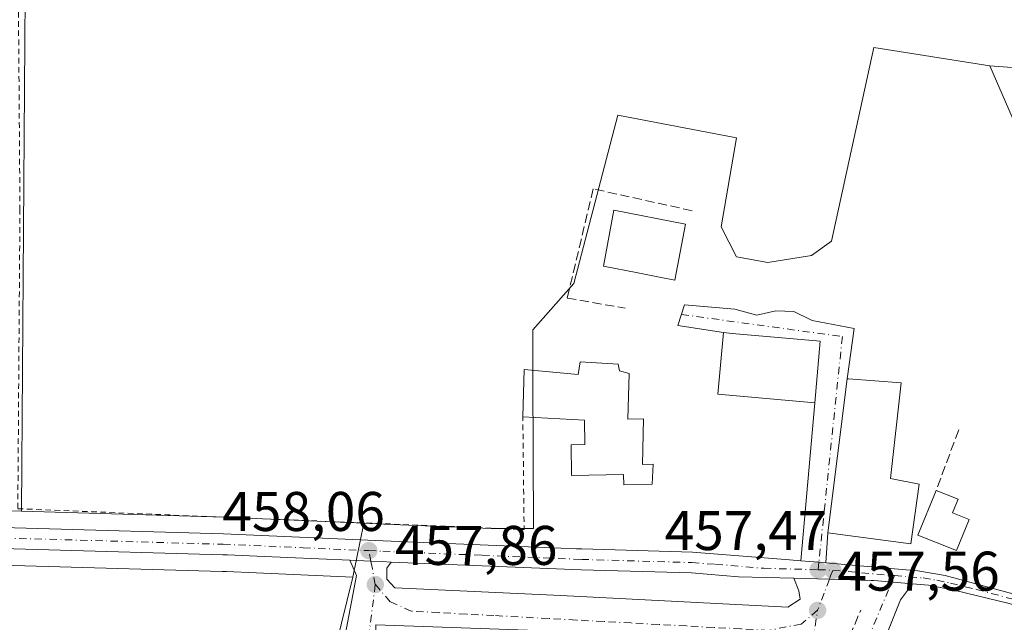
# Model space of a CAD drawing. Units: metres. Extents: x 586690 to 590141, y 4752111 to 4754470.
# Drawn here: x 588119 to 588296, y 4752328 to 4752437 of the extents above; entities that cross this region are included whole.
import ezdxf

# ---------------------------------------------------------------- set-up
doc = ezdxf.new("R2010")
doc.units = ezdxf.units.M
doc.header["$MEASUREMENT"] = 0
for name, pattern in [('DGN Style 2', [1.6480167562047852, 0.988810053722871, -0.6592067024819142]), ('DGN Style 3', [2.307223458686699, 1.648016756204785, -0.6592067024819142]), ('DGN Style 4', [2.6384748266838614, 1.318413404963828, -0.6592067024819142, 0.001648016756204785, -0.6592067024819142])]:
    doc.linetypes.add(name, pattern=pattern)
for name, color, linetype, lineweight in [('Alambrada', 7, 'DGN Style 2', 0), ('Carretera de calzada única Cxs', 7, 'Continuous', 13), ('Carretera de calzada única eje', 7, 'DGN Style 4', 0), ('Cultivos herbáceos CxS', 92, 'Continuous', 0), ('Edificación Cxs', 1, 'Continuous', 13), ('Muro lineal', 1, 'DGN Style 3', 13), ('Núcleo urbano CxS', 7, 'Continuous', 0), ('Obra de contención lineal', 1, 'DGN Style 3', 13), ('Prado CxS', 92, 'Continuous', 0), ('Punto de cota en terreno', 7, 'Continuous', 0), ('Rótulo de punto de cota en terreno', 7, 'Continuous', 0), ('Suelo desnudo CxS', 253, 'Continuous', 0), ('Vía urbana Cxs', 4, 'Continuous', 0), ('Vía urbana eje', 4, 'DGN Style 4', 0)]:
    doc.layers.add(name, color=color, linetype=linetype, lineweight=lineweight)
doc.styles.add('Style-Arial', font='txt')

# ---------------------------------------------------------------- blocks, each defined once
blk = doc.blocks.new('*U10')
at = {"layer": 'Cultivos herbáceos CxS', "color": 92, "linetype": 'Continuous', "lineweight": 0}
for points in [[(588325.8888999998, 4752425.863299999, 455.3165000000009), (588293.1003000002, 4752428.3091, 455.7044000000024), (588272.2845000001, 4752431.6107, 455.9012999999978), (588264.6699000001, 4752396.835899999, 456.3831999999966), (588261.119, 4752394.296499999, 456.538400000005), (588253.2462999999, 4752393.0305, 456.6543999999994), (588247.6633000001, 4752394.042500001, 456.6588999999949), (588244.9149000002, 4752399.441099999, 456.6070000000037), (588247.6635999996, 4752415.365900001, 456.3684000000067), (588226.3438999997, 4752419.4255, 456.468200000003), (588218.4753000002, 4752389.221700001, 456.9403000000021), (588211.0822999999, 4752380.939900001, 457.0175000000018), (588211.1149000004, 4752372.215500001, 457.1803999999975), (588211.2008999996, 4752345.304500001, 457.7317000000039), (588203.6297000004, 4752345.280099999, 457.7056000000011), (588184.3676000005, 4752346.077500001, 457.8362999999954), (588180.7474999996, 4752346.235500001, 457.8414000000049), (588155.7182999998, 4752347.3281, 457.8769999999931), (588119.3447000004, 4752348.3639, 457.7565999999933), (588120.0483999997, 4752449.410499999, 455.8141000000033), (588120.7983999997, 4752557.1173, 450.9942000000011), (588271.1618999997, 4752551.2181, 450.508799999996), (588273.3842000002, 4752551.130899999, 450.4732999999979), (588340.7015000005, 4752543.649900001, 450.3399999999965)], [(587628.3894999997, 4752356.002499999, 461.422000000006), (587653.6048999997, 4752354.9923, 460.9309999999969), (587710.6491, 4752352.892100001, 461.1171000000032), (587770.5663000002, 4752350.661900001, 460.8450000000012), (587895.4521000005, 4752346.6721, 459.1524999999965), (587958.7663000004, 4752344.132300001, 458.6293000000006), (588065.2549000002, 4752340.319700001, 457.9468999999954), (588088.6637000004, 4752339.481699999, 457.9180000000051), (588155.3534000004, 4752337.5823, 458.0770000000048), (588156.1382999998, 4752337.543500001, 458.0636999999988), (588161.4471000005, 4752337.303099999, 458.0734999999986), (588178.7742999997, 4752336.548900001, 457.9759999999952), (588165.6776999999, 4752283.377699999, 458.6395000000048), (588221.5303999997, 4752281.4351, 458.4063000000024), (588218.3426999999, 4752243.5877, 458.8926000000066), (588249.6694999998, 4752241.259400001, 458.5734999999986), (588295.7001, 4752238.4077, 456.9285999999993), (588292.3876999998, 4752230.6163, 457.349000000002), (588281.1807000004, 4752204.2711, 457.7082999999984), (588281.5453000005, 4752195.284700001, 457.4867999999988), (588286.1860999997, 4752175.542099999, 458.5059999999939), (588281.5450999998, 4752165.576300001, 458.6399999999995), (588271.2925000004, 4752132.979, 458.4909000000043), (587636.6246999997, 4752124.8181, 468.8292999999976)]]:
    blk.add_polyline3d(points, dxfattribs=at)
blk = doc.blocks.new('*U15')
at = {"layer": 'Prado CxS', "color": 92, "linetype": 'Continuous', "lineweight": 0}
blk.add_polyline3d([(588340.7015000005, 4752543.649900001, 450.3399999999965), (588273.3842000002, 4752551.130899999, 450.4732999999979), (588271.1618999997, 4752551.2181, 450.508799999996), (588120.7983999997, 4752557.1173, 450.9942000000011), (588120.0483999997, 4752449.410499999, 455.8141000000033), (588119.3447000004, 4752348.3639, 457.7565999999933), (588088.9765, 4752349.228499999, 457.3907999999938), (587959.1338999998, 4752353.877900001, 458.3561999999947)], dxfattribs=at)
blk = doc.blocks.new('5PATER')
at = {"layer": 'Suelo desnudo CxS', "linetype": 'Continuous', "lineweight": 0}
h = blk.add_hatch(color=51, dxfattribs=at)
edge = h.paths.add_edge_path()
edge.add_ellipse((0, 0), major_axis=(-0.1095731443231308, -0.1110710700762829), ratio=0.9994222409660322, start_angle=0, end_angle=360)
blk = doc.blocks.new('*U19')
at = {"layer": 'Vía urbana Cxs', "color": 4, "linetype": 'Continuous', "lineweight": 0}
for points in [[(588185.6787999999, 4752339.2642, 458.0568000000058), (588184.8784999996, 4752338.1797, 458.0338999999949), (588184.8784999996, 4752336.1953, 457.9888999999966), (588186.3337000003, 4752334.607799999, 457.9989999999962), (588216.0993999997, 4752333.2849, 458.9622999999993), (588256.8453000002, 4752331.168199999, 457.7911000000022), (588259.0943, 4752332.623400001, 458.3390000000073), (588258.8296999997, 4752334.078600001, 458.0209999999934), (588257.9155000001, 4752336.350600001, 457.6091000000015), (588264.3101000004, 4752336.170100001, 458.5837999999931), (588271.7901, 4752335.970100001, 458.0155999999988), (588272.3084000006, 4752335.928300001, 457.8610000000045), (588279.2320999998, 4752335.3698, 457.418399999995), (588277.0860000001, 4752332.4911, 457.5197000000044), (588266.1058, 4752305.106699999, 457.9137999999948), (588261.0787000004, 4752268.858700001, 458.9615999999951), (588261.1517000003, 4752265.264699999, 460.1677000000054), (588260.9776, 4752262.7619, 461.1554000000033), (588251.3710000003, 4752264.2766, 459.2145000000019), (588252.5526999999, 4752272.011600001, 458.3381999999983), (588221.4641000004, 4752272.6731, 458.5305999999982), (588221.6557, 4752281.161900001, 458.4891999999964), (588253.5379999997, 4752279.706599999, 458.1217999999935), (588254.0970000001, 4752282.313800001, 458.1591000000044), (588171.7301000003, 4752286.2601, 459.4878000000026), (588177.1901000004, 4752308.4101, 459.5461000000069), (588177.8669999996, 4752316.351500001, 460.0795000000071), (588176.2795000002, 4752320.187999999, 459.9345999999932), (588179.4545, 4752336.856799999, 458.0779000000039), (588178.2785, 4752339.5734, 458.071100000001), (588182.0301000001, 4752339.4101, 457.9765999999945), (588184.0800999999, 4752339.3301, 458.0093000000052)], [(588179.0576999999, 4752288.1733, 458.7572999999975), (588253.8026000002, 4752284.866000001, 458.1661000000022), (588257.3701, 4752308.4301, 461.3588000000018), (588257.8800999997, 4752320.8101, 459.5234999999957), (588257.7714000001, 4752325.3474, 458.274900000004), (588182.8941000003, 4752327.9932, 457.9438999999985), (588182.9600999998, 4752323.860099999, 459.4710999999952), (588182.4600999998, 4752311.4801, 462.4453999999969)]]:
    blk.add_polyline3d(points, close=True, dxfattribs=at)

msp = doc.modelspace()

# ---------------------------------------------------------------- linework, layer by layer
at = {"layer": 'Alambrada', "color": 7, "linetype": 'DGN Style 2', "lineweight": 0, "extrusion": (-0.004466072683497082, -0.04430823991765063, 0.9990079249286192), "elevation": -212737.2372439288, "flags": 128}
msp.add_lwpolyline([(108553.0920853268, 4782641.767573099), (108643.8670848499, 4782647.183811562), (108641.6144451802, 4782667.258924279)], dxfattribs=at)
at = {"layer": 'Alambrada', "color": 7, "linetype": 'DGN Style 2', "lineweight": 0}
msp.add_polyline3d([(587957.5701000001, 4752553.770099999, 455.7296000000061), (588001.1300999997, 4752553.390100001, 455.1635999999999), (588046.4700999996, 4752552.420100001, 452.4962999999989), (588049.2200999996, 4752552.420100001, 452.3522999999987), (588119.0000999998, 4752548.890100001, 452.0479999999953), (588120.1801000005, 4752548.890100001, 452.1298999999999), (588118.4301000005, 4752493.700099999, 454.9116000000067), (588118.4301000005, 4752489.960100001, 454.9955000000046), (588118.4301000005, 4752487.4001, 455.0602000000072), (588119.0500999996, 4752402.640100001, 456.7087999999931), (588118.6700999998, 4752348.8301, 458.0099999999948)], dxfattribs=at)
at = {"layer": 'Carretera de calzada única Cxs', "color": 7, "linetype": 'Continuous', "lineweight": 13, "extrusion": (-0.08555201467086422, -0.9962444886962555, 0.0133330989680964), "elevation": -4784812.677353456, "flags": 128}
msp.add_lwpolyline([(179493.7151093204, 64259.79320564308), (179496.9655048531, 64259.98912305811), (179498.2314850216, 64260.30655127422)], dxfattribs=at)
at = {"layer": 'Carretera de calzada única Cxs', "color": 7, "linetype": 'Continuous', "lineweight": 13}
for points in [[(587375.4003, 4752371.015699999, 463.9373000000051), (587389.8000999996, 4752370.380100001, 464.2335000000021), (587435.8000999996, 4752369.5801, 465.6156000000047), (587540.1501000002, 4752366.3201, 463.1437000000006), (587628.6601, 4752362.7501, 461.5868999999948), (587653.8601000002, 4752361.7401, 461.8303000000015), (587710.9001000002, 4752359.640100001, 461.247199999998), (587770.8000999996, 4752357.4101, 460.8974000000017), (587895.7001, 4752353.420100001, 459.1013999999996), (587959.0201000003, 4752350.880100001, 458.6676000000007), (588088.8800999997, 4752346.2301, 458.1588000000047), (588155.6101000002, 4752344.3301, 458.0271000000066), (588184.2401000002, 4752343.0801, 458.0170000000071), (588216.1300999997, 4752341.7601, 458.3788999999961), (588218.9200999998, 4752341.6501, 458.4174000000058), (588219.8800999997, 4752341.610099999, 458.4646000000066), (588239.7500999998, 4752341.050100001, 457.9858999999997), (588257.1401000004, 4752339.6601, 457.5917000000045), (588259.1913999999, 4752339.4856, 457.7002000000066)], [(588178.2785, 4752339.5734, 458.071100000001), (588161.5800999999, 4752340.300100001, 458.1362999999984), (588156.2801000001, 4752340.540100001, 458.1006000000052), (588155.4700999996, 4752340.5801, 458.109500000006), (588088.7600999996, 4752342.4801, 458.0794000000024), (587958.8800999997, 4752347.130100001, 458.7430000000023), (587895.5601000004, 4752349.670100001, 459.159799999994), (587770.6700999998, 4752353.6601, 460.8972000000067), (587710.7600999996, 4752355.890100001, 461.695200000002), (587653.7200999996, 4752357.9901, 463.8420000000042), (587628.5100999996, 4752359.0001, 461.5809000000008)], [(587959.0201000003, 4752350.880100001, 458.6676000000007), (588088.8800999997, 4752346.2301, 458.1588000000047), (588155.6101000002, 4752344.3301, 458.0271000000066), (588184.2401000002, 4752343.0801, 458.0170000000071), (588216.1300999997, 4752341.7601, 458.3788999999961), (588218.9200999998, 4752341.6501, 458.4174000000058), (588219.8800999997, 4752341.610099999, 458.4646000000066), (588239.7500999998, 4752341.050100001, 457.9858999999997), (588257.1401000004, 4752339.6601, 457.5917000000045), (588259.1913999999, 4752339.4856, 457.7002000000066), (588262.4301000005, 4752339.210100001, 457.8960999999982), (588263.6918000003, 4752339.106000001, 458.2134999999981), (588268.3701, 4752338.720100001, 458.9159999999974), (588280.1700999998, 4752337.670100001, 457.5043000000006), (588285.1001000004, 4752336.8301, 457.3463999999949), (588310.2600999996, 4752330.050100001, 461.8475999999937)], [(588296.3501000004, 4752331.880100001, 457.6460999999982), (588286.9700999996, 4752334.140100001, 457.2695999999996), (588282.0800999999, 4752335.140100001, 457.313599999994), (588279.2320999998, 4752335.3698, 457.418399999995), (588272.3084000006, 4752335.928300001, 457.8610000000045), (588271.7901, 4752335.970100001, 458.0155999999988), (588264.3101000004, 4752336.170100001, 458.5837999999931), (588257.9155000001, 4752336.350600001, 457.6091000000015), (588248.0100999996, 4752336.630100001, 458.5725999999996), (588239.5500999996, 4752337.300100001, 458.4245999999985), (588219.7500999998, 4752337.860099999, 458.0455999999977), (588185.6787999999, 4752339.2642, 458.0568000000058), (588184.0800999999, 4752339.3301, 458.0093000000052), (588182.0301000001, 4752339.4101, 457.9765999999945), (588178.2785, 4752339.5734, 458.071100000001), (588161.5800999999, 4752340.300100001, 458.1362999999984), (588156.2801000001, 4752340.540100001, 458.1006000000052), (588155.4700999996, 4752340.5801, 458.109500000006), (588088.7600999996, 4752342.4801, 458.0794000000024), (587958.8800999997, 4752347.130100001, 458.7430000000023)], [(588185.6787999999, 4752339.2642, 458.0568000000058), (588184.0800999999, 4752339.3301, 458.0093000000052), (588182.0301000001, 4752339.4101, 457.9765999999945), (588178.2785, 4752339.5734, 458.071100000001)], [(588257.9155000001, 4752336.350600001, 457.6091000000015), (588248.0100999996, 4752336.630100001, 458.5725999999996), (588239.5500999996, 4752337.300100001, 458.4245999999985), (588219.7500999998, 4752337.860099999, 458.0455999999977), (588185.6787999999, 4752339.2642, 458.0568000000058)], [(588263.6918000003, 4752339.106000001, 458.2134999999981), (588268.3701, 4752338.720100001, 458.9159999999974), (588280.1700999998, 4752337.670100001, 457.5043000000006), (588285.1001000004, 4752336.8301, 457.3463999999949), (588310.2600999996, 4752330.050100001, 461.8475999999937), (588323.5900999998, 4752326.140100001, 461.7258000000002), (588324.5051999995, 4752326.0536, 460.8405999999959)], [(588279.2320999998, 4752335.3698, 457.418399999995), (588272.3084000006, 4752335.928300001, 457.8610000000045), (588271.7901, 4752335.970100001, 458.0155999999988), (588264.3101000004, 4752336.170100001, 458.5837999999931), (588257.9155000001, 4752336.350600001, 457.6091000000015)], [(588337.6813000003, 4752322.9923, 457.0282000000007), (588332.5500999996, 4752323.360099999, 456.9342999999935), (588328.5900999998, 4752323.6501, 457.6389000000054), (588325.6501000002, 4752323.9801, 459.5733999999939), (588302.1101000002, 4752330.3201, 460.2979999999953), (588296.3501000004, 4752331.880100001, 457.6460999999982), (588286.9700999996, 4752334.140100001, 457.2695999999996), (588282.0800999999, 4752335.140100001, 457.313599999994), (588279.2320999998, 4752335.3698, 457.418399999995)]]:
    msp.add_polyline3d(points, dxfattribs=at)
at = {"layer": 'Carretera de calzada única eje', "color": 7, "linetype": 'DGN Style 4', "lineweight": 0, "extrusion": (-0.1077580896870318, -0.4184363944507579, 0.901831014051996), "elevation": -2051528.406930397, "flags": 128}
msp.add_lwpolyline([(-615504.1260276525, 4282890.835952229), (-615501.9877668488, 4282891.366398619), (-615501.5226416698, 4282891.453417747)], dxfattribs=at)
at = {"layer": 'Carretera de calzada única eje', "color": 7, "linetype": 'DGN Style 4', "lineweight": 0}
for points in [[(587369.5000999998, 4752369.396700001, 463.7072999999946), (587371.9301000005, 4752369.290100001, 463.7896999999939), (587389.7401000002, 4752368.5001, 464.2128999999986), (587435.7500999998, 4752367.700099999, 465.2963000000018), (587540.0800999999, 4752364.440099999, 463.1665000000066), (587584.3400999998, 4752362.6601, 462.5911999999954), (587628.5800999999, 4752360.870100001, 461.4998000000051), (587641.1801000005, 4752360.370100001, 461.3773999999976), (587653.7901, 4752359.860099999, 462.8331000000035), (587710.8300999999, 4752357.7601, 461.3206999999966), (587740.7801000001, 4752356.6501, 461.0323000000063), (587770.7301000003, 4752355.530099999, 460.898000000001), (587833.1801000005, 4752353.540100001, 460.0653000000021), (587895.6300999997, 4752351.540100001, 459.1371999999974), (587958.9501, 4752349.0001, 458.7124999999942), (588023.8800999997, 4752346.6801, 458.3776000000071), (588088.8201000001, 4752344.350099999, 458.1175999999978), (588155.5401, 4752342.450099999, 458.0515000000014), (588169.8501000004, 4752341.8301, 458.0764000000054), (588181.6601, 4752341.3101, 458.0069999999978)], [(588181.6601, 4752341.3101, 458.0069999999978), (588184.1601, 4752341.200099999, 458.0204999999987), (588201.9801000003, 4752340.470100001, 458.8849000000046), (588219.8101000004, 4752339.7301, 458.2510000000038), (588239.6501000002, 4752339.170100001, 458.1744999999937), (588243.8800999997, 4752338.840100001, 458.1981999999989), (588252.5701000001, 4752338.140100001, 457.8368000000046), (588262.2801000001, 4752337.880100001, 457.6692999999942)], [(588264.9401000004, 4752337.770099999, 457.9361000000063), (588270.0800999999, 4752337.340100001, 457.872000000003), (588275.9801000003, 4752336.8201, 457.5485000000045), (588281.1300999997, 4752336.4001, 457.3745999999956), (588283.5900999998, 4752335.9801, 457.321299999996), (588286.0301000001, 4752335.4801, 457.3087999999989), (588290.7200999996, 4752334.350099999, 457.193299999999), (588302.1501000002, 4752331.270099999, 460.5627999999998), (588303.3101000004, 4752330.960100001, 460.8864999999933), (588317.9501, 4752327.0101, 462.2473999999929), (588324.6201, 4752325.0601, 460.6296000000002), (588326.0900999998, 4752324.890100001, 459.2378000000026), (588333.1300999997, 4752324.2301, 456.6937000000034)]]:
    msp.add_polyline3d(points, dxfattribs=at)
at = {"layer": 'Cultivos herbáceos CxS', "color": 92, "linetype": 'Continuous', "lineweight": 0, "extrusion": (-0.01163652491167422, -0.2976721321155548, 0.9545972412749576), "elevation": -1421048.362256085, "flags": 128}
msp.add_lwpolyline([(402034.6547238623, 4555182.678394451), (402071.0410235762, 4555183.082557612), (402096.0938001425, 4555182.963054219)], dxfattribs=at)
at = {"layer": 'Cultivos herbáceos CxS', "color": 92, "linetype": 'Continuous', "lineweight": 0}
for points in [[(588336.8770000003, 4752444.566099999, 455.0253999999986), (588337.7081000004, 4752450.902899999, 454.9487999999984), (588343.6920999996, 4752471.8455, 454.6034999999974), (588351.1722999997, 4752501.763900001, 453.516499999998), (588340.7015000005, 4752543.649900001, 450.3399999999965), (588273.3842000002, 4752551.130899999, 450.4732999999979), (588271.1618999997, 4752551.2181, 450.508799999996), (588120.7983999997, 4752557.1173, 450.9942000000011), (588120.0483999997, 4752449.410499999, 455.8141000000033), (588119.3447000004, 4752348.3639, 457.7565999999933)], [(588293.1003000002, 4752428.3091, 455.7044000000024), (588325.8888999998, 4752425.863299999, 455.3165000000009), (588335.0062999995, 4752444.619100001, 455.203800000003), (588336.8770000003, 4752444.566099999, 455.0253999999986)], [(588180.7474999996, 4752346.235500001, 457.8414000000049), (588184.3676000005, 4752346.077500001, 457.8362999999954), (588203.6297000004, 4752345.280099999, 457.7056000000011), (588211.2008999996, 4752345.304500001, 457.7317000000039), (588211.1149000004, 4752372.215500001, 457.1803999999975), (588211.0822999999, 4752380.939900001, 457.0175000000018), (588218.4753000002, 4752389.221700001, 456.9403000000021), (588226.3438999997, 4752419.4255, 456.468200000003), (588247.6635999996, 4752415.365900001, 456.3684000000067), (588244.9149000002, 4752399.441099999, 456.6070000000037), (588247.6633000001, 4752394.042500001, 456.6588999999949), (588253.2462999999, 4752393.0305, 456.6543999999994), (588261.119, 4752394.296499999, 456.538400000005), (588264.6699000001, 4752396.835899999, 456.3831999999966), (588272.2845000001, 4752431.6107, 455.9012999999978), (588293.1003000002, 4752428.3091, 455.7044000000024)], [(587245.7412999999, 4752369.373600001, 460.945200000002), (587274.1177000003, 4752368.372300001, 461.3255999999965), (587353.9441999998, 4752365.2027, 463.1429000000062), (587389.5471000001, 4752363.6231, 464.2979999999953), (587389.6278999997, 4752363.6205, 464.297900000005), (587435.6374000004, 4752362.820900001, 464.9631999999983), (587539.9128999999, 4752359.571900001, 463.1938999999985), (587628.3894999997, 4752356.002499999, 461.422000000006), (587653.6048999997, 4752354.9923, 460.9309999999969), (587710.6491, 4752352.892100001, 461.1171000000032), (587770.5663000002, 4752350.661900001, 460.8450000000012), (587895.4521000005, 4752346.6721, 459.1524999999965), (587958.7663000004, 4752344.132300001, 458.6293000000006), (588065.2549000002, 4752340.319700001, 457.9468999999954), (588088.6637000004, 4752339.481699999, 457.9180000000051), (588155.3534000004, 4752337.5823, 458.0770000000048), (588156.1382999998, 4752337.543500001, 458.0636999999988), (588161.4471000005, 4752337.303099999, 458.0734999999986), (588178.7742999997, 4752336.548900001, 457.9759999999952)], [(588178.7742999997, 4752336.548900001, 457.9759999999952), (588165.6776999999, 4752283.377699999, 458.6395000000048), (588221.5303999997, 4752281.4351, 458.4063000000024), (588218.3426999999, 4752243.5877, 458.8926000000066), (588249.6694999998, 4752241.259400001, 458.5734999999986), (588295.7001, 4752238.4077, 456.9285999999993)]]:
    msp.add_polyline3d(points, dxfattribs=at)
at = {"layer": 'Edificación Cxs', "color": 1, "linetype": 'Continuous', "lineweight": 13, "flags": 128}
for points, elevation in [([(588238.4600999998, 4752399.880100001), (588236.5701000001, 4752389.860099999), (588234.1201, 4752390.340100001), (588229.9600999998, 4752391.1601), (588223.7801000001, 4752392.350099999), (588225.6501000002, 4752402.380100001)], 462.4808000000049), ([(588262.6700999998, 4752378.9001), (588261.6901000004, 4752367.840100001), (588261.0500999996, 4752367.890100001), (588244.3101000004, 4752369.390100001), (588245.3000999996, 4752380.4301), (588246.8701, 4752380.300100001)], 461.2020000000048), ([(588228.3501000004, 4752373.0801), (588228.1201, 4752364.890100001), (588230.9700999996, 4752364.960100001), (588230.7600999996, 4752356.770099999), (588232.6601, 4752356.8101), (588232.5301000001, 4752353.210100001), (588227.4101, 4752353.100099999), (588227.3701, 4752355.0001), (588218.0601000004, 4752354.8101), (588217.9600999998, 4752360.3201), (588220.4200999998, 4752360.380100001), (588220.3400999998, 4752364.7501), (588209.3000999996, 4752365.290100001), (588209.5100999996, 4752373.840100001), (588219.2301000003, 4752372.890100001), (588219.5701000001, 4752375.1801), (588226.4101, 4752374.7501), (588226.6201, 4752373.600099999)], 464.1692999999942), ([(588280.4200999998, 4752353.210100001), (588278.9200999998, 4752342.540100001), (588264.0500999996, 4752344.520099999), (588267.5000999998, 4752372.130100001), (588267.7600999996, 4752372.110099999), (588277.2001, 4752371.390100001), (588275.2600999996, 4752354.2401)], 462.1745999999985), ([(588289.4200999998, 4752346.890100001), (588287.1001000004, 4752341.360099999), (588280.2100999998, 4752344.090100001), (588283.4600999998, 4752352.110099999), (588287.3901000004, 4752350.550100001), (588286.3901000004, 4752348.0801)], 459.8420000000041)]:
    msp.add_lwpolyline(points, close=True, dxfattribs=dict(at, elevation=elevation))
at = {"layer": 'Edificación Cxs', "color": 1, "linetype": 'Continuous', "lineweight": 13}
for points in [[(588238.4600999998, 4752399.880100001, 459.2477999999974), (588236.5701000001, 4752389.860099999, 460.8592000000062), (588234.1201, 4752390.340100001, 461.709600000002), (588229.9600999998, 4752391.1601, 462.4808000000049), (588223.7801000001, 4752392.350099999, 460.0142999999953), (588225.6501000002, 4752402.380100001, 459.3925000000018), (588238.4600999998, 4752399.880100001, 459.2477999999974)], [(588262.6700999998, 4752378.9001, 459.4946000000054), (588261.6901000004, 4752367.840100001, 460.9254999999976), (588261.0500999996, 4752367.890100001, 461.2020000000048), (588244.3101000004, 4752369.390100001, 460.2307000000001), (588245.3000999996, 4752380.4301, 459.2421000000032), (588246.8701, 4752380.300100001, 459.8199000000022), (588262.6700999998, 4752378.9001, 459.4946000000054)], [(588209.3000999996, 4752365.290100001, 459.1451999999991), (588209.5100999996, 4752373.840100001, 458.6494999999995), (588219.2301000003, 4752372.890100001, 460.0103999999993), (588219.5701000001, 4752375.1801, 460.2341000000015), (588226.4101, 4752374.7501, 459.6748999999982), (588226.6201, 4752373.600099999, 459.5770000000048), (588228.3501000004, 4752373.0801, 459.624100000001)], [(588228.3501000004, 4752373.0801, 459.624100000001), (588228.1201, 4752364.890100001, 462.8782999999967), (588230.9700999996, 4752364.960100001, 461.680600000007), (588230.7600999996, 4752356.770099999, 461.8975000000065), (588232.6601, 4752356.8101, 460.1886999999988), (588232.5301000001, 4752353.210100001, 459.690499999997), (588227.4101, 4752353.100099999, 463.3831999999966), (588227.3701, 4752355.0001, 464.1692999999942), (588218.0601000004, 4752354.8101, 461.2504000000045), (588217.9600999998, 4752360.3201, 461.8176999999997), (588220.4200999998, 4752360.380100001, 463.0850000000065), (588220.3400999998, 4752364.7501, 462.1401000000042), (588209.3000999996, 4752365.290100001, 459.1451999999991)], [(588280.4200999998, 4752353.210100001, 459.1281000000017), (588278.9200999998, 4752342.540100001, 459.8654999999999), (588264.0500999996, 4752344.520099999, 459.9526999999944), (588267.5000999998, 4752372.130100001, 457.6570999999968), (588267.7600999996, 4752372.110099999, 457.7001000000019), (588277.2001, 4752371.390100001, 458.2939999999944), (588275.2600999996, 4752354.2401, 462.1745999999985), (588280.4200999998, 4752353.210100001, 459.1281000000017)], [(588289.4200999998, 4752346.890100001, 457.6664000000019), (588287.1001000004, 4752341.360099999, 458.8249000000069), (588280.2100999998, 4752344.090100001, 459.8420000000042), (588283.4600999998, 4752352.110099999, 457.9524999999995)], [(588283.4600999998, 4752352.110099999, 457.9524999999995), (588287.3901000004, 4752350.550100001, 457.4106999999931), (588286.3901000004, 4752348.0801, 458.288400000005), (588289.4200999998, 4752346.890100001, 457.6664000000019)]]:
    msp.add_polyline3d(points, dxfattribs=at)
at = {"layer": 'Muro lineal', "color": 1, "linetype": 'DGN Style 3', "lineweight": 13, "extrusion": (-0.07174389888926185, -0.1922027908875613, 0.9787292271855378), "elevation": -955172.8764248379, "flags": 128}
msp.add_lwpolyline([(-1110775.37916558, 4559041.450151755), (-1110775.37916558, 4559029.617221357)], dxfattribs=at)
at = {"layer": 'Muro lineal', "color": 1, "linetype": 'DGN Style 3', "lineweight": 13}
msp.add_polyline3d([(588239.6700999998, 4752402.3101, 457.8536000000022), (588221.9401000004, 4752406.2301, 457.0040000000009), (588217.2600999996, 4752386.630100001, 458.104800000001), (588227.6401000004, 4752384.8101, 459.2419999999984)], dxfattribs=at)
at = {"layer": 'Núcleo urbano CxS', "color": 7, "linetype": 'Continuous', "lineweight": 0, "extrusion": (-0.01163652491167422, -0.2976721321155548, 0.9545972412749576), "elevation": -1421048.362256085, "flags": 128}
msp.add_lwpolyline([(402034.6547238623, 4555182.678394451), (402071.0410235762, 4555183.082557612), (402096.0938001425, 4555182.963054219)], dxfattribs=at)
at = {"layer": 'Núcleo urbano CxS', "color": 7, "linetype": 'Continuous', "lineweight": 0, "extrusion": (0.00271753936188683, 0.01334062273673486, 0.9999073170873453), "elevation": 65455.46154130841, "flags": 128}
msp.add_lwpolyline([(588177.3309332848, 4751895.890415744), (588175.357374759, 4751886.202953656)], dxfattribs=at)
msp.add_lwpolyline([(588177.3309332848, 4751895.890415744), (588175.357374759, 4751886.202953656)], dxfattribs=at)
at = {"layer": 'Núcleo urbano CxS', "color": 7, "linetype": 'Continuous', "lineweight": 0}
for points in [[(588293.1003000002, 4752428.3091, 455.7044000000024), (588325.8888999998, 4752425.863299999, 455.3165000000009), (588335.0062999995, 4752444.619100001, 455.203800000003), (588336.8770000003, 4752444.566099999, 455.0253999999986)], [(588300.9687000001, 4752250.797300001, 457.1974999999948), (588295.7001, 4752238.4077, 456.9285999999993), (588249.6694999998, 4752241.259400001, 458.5734999999986), (588218.3426999999, 4752243.5877, 458.8926000000066), (588221.5303999997, 4752281.4351, 458.4063000000024), (588165.6776999999, 4752283.377699999, 458.6395000000048), (588178.7742999997, 4752336.548900001, 457.9759999999952), (588180.7474999996, 4752346.235500001, 457.8414000000049), (588184.3676000005, 4752346.077500001, 457.8362999999954), (588203.6297000004, 4752345.280099999, 457.7056000000011), (588211.2008999996, 4752345.304500001, 457.7317000000039), (588211.1149000004, 4752372.215500001, 457.1803999999975), (588211.0822999999, 4752380.939900001, 457.0175000000018), (588218.4753000002, 4752389.221700001, 456.9403000000021), (588226.3438999997, 4752419.4255, 456.468200000003), (588247.6635999996, 4752415.365900001, 456.3684000000067), (588244.9149000002, 4752399.441099999, 456.6070000000037), (588247.6633000001, 4752394.042500001, 456.6588999999949), (588253.2462999999, 4752393.0305, 456.6543999999994), (588261.119, 4752394.296499999, 456.538400000005), (588264.6699000001, 4752396.835899999, 456.3831999999966), (588272.2845000001, 4752431.6107, 455.9012999999978), (588293.1003000002, 4752428.3091, 455.7044000000024), (588303.3157000003, 4752404.781500001, 455.8646000000008)], [(588180.7474999996, 4752346.235500001, 457.8414000000049), (588184.3676000005, 4752346.077500001, 457.8362999999954), (588203.6297000004, 4752345.280099999, 457.7056000000011), (588211.2008999996, 4752345.304500001, 457.7317000000039), (588211.1149000004, 4752372.215500001, 457.1803999999975), (588211.0822999999, 4752380.939900001, 457.0175000000018), (588218.4753000002, 4752389.221700001, 456.9403000000021), (588226.3438999997, 4752419.4255, 456.468200000003), (588247.6635999996, 4752415.365900001, 456.3684000000067), (588244.9149000002, 4752399.441099999, 456.6070000000037), (588247.6633000001, 4752394.042500001, 456.6588999999949), (588253.2462999999, 4752393.0305, 456.6543999999994), (588261.119, 4752394.296499999, 456.538400000005), (588264.6699000001, 4752396.835899999, 456.3831999999966), (588272.2845000001, 4752431.6107, 455.9012999999978), (588293.1003000002, 4752428.3091, 455.7044000000024)], [(588303.3157000003, 4752404.781500001, 455.8646000000008), (588293.1003000002, 4752428.3091, 455.7044000000024), (588325.8888999998, 4752425.863299999, 455.3165000000009)], [(588293.1003000002, 4752428.3091, 455.7044000000024), (588303.3157000003, 4752404.781500001, 455.8646000000008), (588321.5318999998, 4752401.313899999, 455.2290999999968), (588325.3482999997, 4752400.5875, 454.4833000000072), (588321.5268999999, 4752386.8859, 454.9551000000066), (588317.3283000002, 4752376.220100001, 455.2228000000032), (588310.9303000001, 4752359.963099999, 455.5247999999993), (588304.3273, 4752344.2347, 456.0736999999936), (588301.6977000004, 4752337.971899999, 456.7304000000004), (588301.3662999999, 4752330.1569, 456.8717000000034)], [(587241.0582999997, 4752379.299900001, 460.2247999999963), (587274.4824999999, 4752378.117900001, 460.2234999999928), (587354.3557000002, 4752374.9475, 462.5356999999931), (587389.8923000004, 4752373.378900001, 464.1273999999976), (587435.8731000006, 4752372.579100001, 464.382500000007), (587540.2572999997, 4752369.3181, 462.9082000000053), (587628.7807, 4752365.7477, 460.4973000000027), (587653.9753000002, 4752364.7379, 458.4061999999976), (587711.0111999996, 4752362.6381, 460.8481999999931), (587770.9036999998, 4752360.408299999, 460.7581999999966), (587895.8081, 4752356.418099999, 458.9902000000002), (587959.1338999998, 4752353.877900001, 458.3561999999947), (588088.9765, 4752349.228499999, 457.3907999999938), (588119.3447000004, 4752348.3639, 457.7565999999933)], [(587245.7412999999, 4752369.373600001, 460.945200000002), (587274.1177000003, 4752368.372300001, 461.3255999999965), (587353.9441999998, 4752365.2027, 463.1429000000062), (587389.5471000001, 4752363.6231, 464.2979999999953), (587389.6278999997, 4752363.6205, 464.297900000005), (587435.6374000004, 4752362.820900001, 464.9631999999983), (587539.9128999999, 4752359.571900001, 463.1938999999985), (587628.3894999997, 4752356.002499999, 461.422000000006), (587653.6048999997, 4752354.9923, 460.9309999999969), (587710.6491, 4752352.892100001, 461.1171000000032), (587770.5663000002, 4752350.661900001, 460.8450000000012), (587895.4521000005, 4752346.6721, 459.1524999999965), (587958.7663000004, 4752344.132300001, 458.6293000000006), (588065.2549000002, 4752340.319700001, 457.9468999999954), (588088.6637000004, 4752339.481699999, 457.9180000000051), (588155.3534000004, 4752337.5823, 458.0770000000048), (588156.1382999998, 4752337.543500001, 458.0636999999988), (588161.4471000005, 4752337.303099999, 458.0734999999986), (588178.7742999997, 4752336.548900001, 457.9759999999952)], [(587628.7807, 4752365.7477, 460.4973000000027), (587653.9753000002, 4752364.7379, 458.4061999999976), (587711.0111999996, 4752362.6381, 460.8481999999931), (587770.9036999998, 4752360.408299999, 460.7581999999966), (587895.8081, 4752356.418099999, 458.9902000000002), (587959.1338999998, 4752353.877900001, 458.3561999999947), (588088.9765, 4752349.228499999, 457.3907999999938), (588119.3447000004, 4752348.3639, 457.7565999999933), (588155.7182999998, 4752347.3281, 457.8769999999931), (588180.7474999996, 4752346.235500001, 457.8414000000049), (588178.7742999997, 4752336.548900001, 457.9759999999952), (588161.4471000005, 4752337.303099999, 458.0734999999986), (588156.1382999998, 4752337.543500001, 458.0636999999988), (588155.3534000004, 4752337.5823, 458.0770000000048), (588088.6637000004, 4752339.481699999, 457.9180000000051), (588065.2549000002, 4752340.319700001, 457.9468999999954), (587958.7663000004, 4752344.132300001, 458.6293000000006), (587895.4521000005, 4752346.6721, 459.1524999999965), (587770.5663000002, 4752350.661900001, 460.8450000000012), (587710.6491, 4752352.892100001, 461.1171000000032), (587653.6048999997, 4752354.9923, 460.9309999999969), (587628.3894999997, 4752356.002499999, 461.422000000006)], [(588178.7742999997, 4752336.548900001, 457.9759999999952), (588165.6776999999, 4752283.377699999, 458.6395000000048), (588221.5303999997, 4752281.4351, 458.4063000000024), (588218.3426999999, 4752243.5877, 458.8926000000066), (588249.6694999998, 4752241.259400001, 458.5734999999986), (588295.7001, 4752238.4077, 456.9285999999993)]]:
    msp.add_polyline3d(points, dxfattribs=at)
at = {"layer": 'Obra de contención lineal', "color": 1, "linetype": 'DGN Style 3', "lineweight": 13}
msp.add_polyline3d([(588171.7301000003, 4752286.2601, 459.4878000000026), (588256.0515999999, 4752282.2202, 458.0902999999962), (588259.8880000003, 4752306.826500001, 459.2614999999933), (588269.9422000004, 4752330.639000001, 460.7869000000064)], dxfattribs=at)
at = {"layer": 'Prado CxS', "color": 92, "linetype": 'Continuous', "lineweight": 0}
for points in [[(588336.8770000003, 4752444.566099999, 455.0253999999986), (588337.7081000004, 4752450.902899999, 454.9487999999984), (588343.6920999996, 4752471.8455, 454.6034999999974), (588351.1722999997, 4752501.763900001, 453.516499999998), (588340.7015000005, 4752543.649900001, 450.3399999999965), (588273.3842000002, 4752551.130899999, 450.4732999999979), (588271.1618999997, 4752551.2181, 450.508799999996), (588120.7983999997, 4752557.1173, 450.9942000000011), (588120.0483999997, 4752449.410499999, 455.8141000000033), (588119.3447000004, 4752348.3639, 457.7565999999933)], [(587241.0582999997, 4752379.299900001, 460.2247999999963), (587274.4824999999, 4752378.117900001, 460.2234999999928), (587354.3557000002, 4752374.9475, 462.5356999999931), (587389.8923000004, 4752373.378900001, 464.1273999999976), (587435.8731000006, 4752372.579100001, 464.382500000007), (587540.2572999997, 4752369.3181, 462.9082000000053), (587628.7807, 4752365.7477, 460.4973000000027), (587653.9753000002, 4752364.7379, 458.4061999999976), (587711.0111999996, 4752362.6381, 460.8481999999931), (587770.9036999998, 4752360.408299999, 460.7581999999966), (587895.8081, 4752356.418099999, 458.9902000000002), (587959.1338999998, 4752353.877900001, 458.3561999999947), (588088.9765, 4752349.228499999, 457.3907999999938), (588119.3447000004, 4752348.3639, 457.7565999999933)]]:
    msp.add_polyline3d(points, dxfattribs=at)
at = {"layer": 'Vía urbana Cxs', "color": 4, "linetype": 'Continuous', "lineweight": 0, "extrusion": (-0.08794807691275322, -0.9960139419551863, 0.0148782794112513), "elevation": -4785165.376019063, "flags": 128}
msp.add_lwpolyline([(167973.8285677883, 71662.45424748599), (167957.9666644799, 71662.77958349668), (167956.391314969, 71662.20171953423)], dxfattribs=at)
at = {"layer": 'Vía urbana Cxs', "color": 4, "linetype": 'Continuous', "lineweight": 0, "extrusion": (0.01128111238113302, 0.1273154112328384, 0.9917981259137655), "elevation": 612143.0571746668, "flags": 128}
msp.add_lwpolyline([(-166513.4099595408, -4746430.898892857), (-166513.4099595407, -4746442.094046935)], dxfattribs=at)
at = {"layer": 'Vía urbana Cxs', "color": 4, "linetype": 'Continuous', "lineweight": 0, "extrusion": (0.01019485197609056, 0.08158836610430567, 0.9966139691523571), "elevation": 394191.6847593039, "flags": 128}
msp.add_lwpolyline([(5520.925818542368, -4772387.469508302), (5520.925818542484, -4772359.55026083)], dxfattribs=at)
at = {"layer": 'Vía urbana Cxs', "color": 4, "linetype": 'Continuous', "lineweight": 0, "extrusion": (-0.009883491735852986, -0.1121549071042781, 0.9936415819617949), "elevation": -538357.45844141, "flags": 128}
msp.add_lwpolyline([(168811.8218991828, 4755255.354644639), (168811.8218991828, 4755284.001175529)], dxfattribs=at)
at = {"layer": 'Vía urbana Cxs', "color": 4, "linetype": 'Continuous', "lineweight": 0, "extrusion": (-0.02015621078598867, -0.3045708650849628, 0.9522763859868354), "elevation": -1458844.853765393, "flags": 128}
msp.add_lwpolyline([(273160.8768796386, 4552800.025248814), (273160.8768796387, 4552794.327383045)], dxfattribs=at)
at = {"layer": 'Vía urbana Cxs', "color": 4, "linetype": 'Continuous', "lineweight": 0, "extrusion": (-0.08555201467086422, -0.9962444886962555, 0.0133330989680964), "elevation": -4784812.677353456, "flags": 128}
msp.add_lwpolyline([(179493.7151093204, 64259.79320564308), (179496.9655048531, 64259.98912305811), (179498.2314850216, 64260.30655127422)], dxfattribs=at)
at = {"layer": 'Vía urbana Cxs', "color": 4, "linetype": 'Continuous', "lineweight": 0}
msp.add_polyline3d([(588263.6918000003, 4752339.106000001, 458.2134999999981), (588262.4301000005, 4752339.210100001, 457.8960999999982), (588259.1913999999, 4752339.4856, 457.7002000000066), (588261.6901000004, 4752367.840100001, 460.9254999999976), (588262.6700999998, 4752378.9001, 459.4946000000054), (588246.8701, 4752380.300100001, 459.8199000000022), (588245.3000999996, 4752380.4301, 459.2421000000032), (588237.1338000001, 4752381.703700001, 458.9275000000052), (588238.3245000001, 4752385.4079, 459.4882999999973), (588247.3202999998, 4752384.6141, 457.3788000000059), (588251.2890999997, 4752383.5558, 457.3994999999995), (588254.7287, 4752384.3496, 457.2056000000011), (588257.9036999998, 4752384.217300001, 457.1910000000062), (588261.2110000001, 4752382.629799999, 457.148199999996), (588268.7516000001, 4752381.1746, 457.1064999999944), (588267.5000999998, 4752372.130100001, 457.6570999999968), (588264.0500999996, 4752344.520099999, 459.9526999999944)], close=True, dxfattribs=at)
for points in [[(588245.3000999996, 4752380.4301, 459.2421000000032), (588237.1338000001, 4752381.703700001, 458.9275000000052), (588238.3245000001, 4752385.4079, 459.4882999999973), (588247.3202999998, 4752384.6141, 457.3788000000059), (588251.2890999997, 4752383.5558, 457.3994999999995), (588254.7287, 4752384.3496, 457.2056000000011), (588257.9036999998, 4752384.217300001, 457.1910000000062), (588261.2110000001, 4752382.629799999, 457.148199999996), (588268.7516000001, 4752381.1746, 457.1064999999944), (588267.5000999998, 4752372.130100001, 457.6570999999968)], [(588177.1901000004, 4752308.4101, 459.5461000000069), (588177.8669999996, 4752316.351500001, 460.0795000000071), (588176.2795000002, 4752320.187999999, 459.9345999999932), (588179.4545, 4752336.856799999, 458.0779000000039), (588178.2785, 4752339.5734, 458.071100000001)], [(588185.6787999999, 4752339.2642, 458.0568000000058), (588184.0800999999, 4752339.3301, 458.0093000000052), (588182.0301000001, 4752339.4101, 457.9765999999945), (588178.2785, 4752339.5734, 458.071100000001)], [(588185.6787999999, 4752339.2642, 458.0568000000058), (588184.8784999996, 4752338.1797, 458.0338999999949), (588184.8784999996, 4752336.1953, 457.9888999999966), (588186.3337000003, 4752334.607799999, 457.9989999999962), (588216.0993999997, 4752333.2849, 458.9622999999993), (588256.8453000002, 4752331.168199999, 457.7911000000022), (588259.0943, 4752332.623400001, 458.3390000000073), (588258.8296999997, 4752334.078600001, 458.0209999999934), (588257.9155000001, 4752336.350600001, 457.6091000000015)], [(588279.2320999998, 4752335.3698, 457.418399999995), (588272.3084000006, 4752335.928300001, 457.8610000000045), (588271.7901, 4752335.970100001, 458.0155999999988), (588264.3101000004, 4752336.170100001, 458.5837999999931), (588257.9155000001, 4752336.350600001, 457.6091000000015)], [(588279.2320999998, 4752335.3698, 457.418399999995), (588277.0860000001, 4752332.4911, 457.5197000000044), (588266.1058, 4752305.106699999, 457.9137999999948), (588261.0787000004, 4752268.858700001, 458.9615999999951), (588261.1517000003, 4752265.264699999, 460.1677000000054)]]:
    msp.add_polyline3d(points, dxfattribs=at)
at = {"layer": 'Vía urbana eje', "color": 4, "linetype": 'DGN Style 4', "lineweight": 0, "extrusion": (-0.01102548192613164, 0.01239158717294872, 0.9998624341956406), "elevation": 52860.4553522857, "flags": 128}
msp.add_lwpolyline([(588245.2628196039, 4752046.650951743), (588232.4814133623, 4752016.125808064), (588227.1937219128, 4751985.167131098)], dxfattribs=at)
at = {"layer": 'Vía urbana eje', "color": 4, "linetype": 'DGN Style 4', "lineweight": 0}
for points in [[(588237.7725000001, 4752383.6907, 458.9952000000048), (588266.6349, 4752379.7193, 457.3188999999985), (588262.4301000005, 4752339.210100001, 457.8960999999982), (588262.2801000001, 4752337.880100001, 457.6692999999942)], [(588182.8201000001, 4752335.220100001, 457.8622999999934), (588182.2901, 4752338.040100001, 457.9475999999996), (588182.0301000001, 4752339.4101, 457.9765999999945), (588181.6601, 4752341.3101, 458.0069999999978)], [(588264.9401000004, 4752337.770099999, 457.9361000000063), (588264.5301000001, 4752336.770099999, 458.2421000000032), (588264.3101000004, 4752336.170100001, 458.5837999999931), (588263.3601000002, 4752333.6801, 459.7652999999991), (588262.1901000004, 4752330.600099999, 460.6034000000073)], [(588182.8201000001, 4752335.220100001, 457.8622999999934), (588179.7191000005, 4752310.7952, 460.6875), (588176.0500999996, 4752286.8301, 458.9591999999975), (588254.8701, 4752283.390100001, 458.1328000000067), (588258.8296999997, 4752308.810900001, 460.4590000000026), (588262.1901000004, 4752330.600099999, 460.6034000000073)], [(588262.1901000004, 4752330.600099999, 460.6034000000073), (588259.2500999998, 4752328.140100001, 459.1765000000014), (588253.3701, 4752327.0001, 457.9717999999993), (588248.4401000004, 4752327.270099999, 458.2099000000017), (588243.5100999996, 4752327.530099999, 458.1532000000007), (588238.5800999999, 4752327.800100001, 458.1184999999969), (588233.6501000002, 4752328.0601, 458.2274000000034), (588228.7200999996, 4752328.3301, 458.4649999999965), (588223.7901, 4752328.590100001, 458.0366999999969), (588218.8601000002, 4752328.860099999, 457.9860000000045), (588213.9301000005, 4752329.120100001, 458.3938000000053), (588204.0701000001, 4752329.6601, 458.5745000000024), (588199.1300999997, 4752329.920100001, 458.5589999999939), (588194.2001, 4752330.190099999, 458.5258000000031), (588189.2701000003, 4752330.450099999, 458.1769000000059), (588185.5000999998, 4752332.1501, 457.8947000000044), (588182.8201000001, 4752335.220100001, 457.8622999999934)]]:
    msp.add_polyline3d(points, dxfattribs=at)

# ---------------------------------------------------------------- block references
at = {"layer": 'Cultivos herbáceos CxS', "color": 92, "linetype": 'Continuous', "lineweight": 0}
msp.add_blockref('*U10', (0, 0), dxfattribs=at)
at = {"layer": 'Prado CxS', "color": 92, "linetype": 'Continuous', "lineweight": 0}
msp.add_blockref('*U15', (0, 0), dxfattribs=at)
at = {"layer": 'Punto de cota en terreno', "color": 7, "linetype": 'Continuous', "lineweight": 0, "xscale": 10, "yscale": 10, "zscale": 10}
for p in [(588181.6699999999, 4752341.310000001, 458.0599999999977), (588262.29, 4752337.880000001, 457.4700000000012), (588264.9500000002, 4752337.77, 457.4100000000035), (588182.8300000001, 4752335.220000001, 457.8600000000006), (588262.2000000002, 4752330.600000001, 457.5599999999977)]:
    msp.add_blockref('5PATER', p, dxfattribs=at)
at = {"layer": 'Vía urbana Cxs', "color": 4, "linetype": 'Continuous', "lineweight": 0}
msp.add_blockref('*U19', (0, 0), dxfattribs=at)

# ---------------------------------------------------------------- texts
at = {"layer": 'Rótulo de punto de cota en terreno', "color": 7, "linetype": 'Continuous', "lineweight": 0, "style": 'Style-Arial'}
for s, p in [('458,06', (588155.3871999999, 4752344.8378)), ('457,47', (588234.7571999999, 4752341.4078)), ('457,86', (588186.3578000005, 4752338.7478)), ('457,56', (588265.7278000005, 4752334.127800001))]:
    msp.add_text(s, height=7.000000000000002, dxfattribs=at).set_placement(p)

doc.saveas('drawing.dxf')
